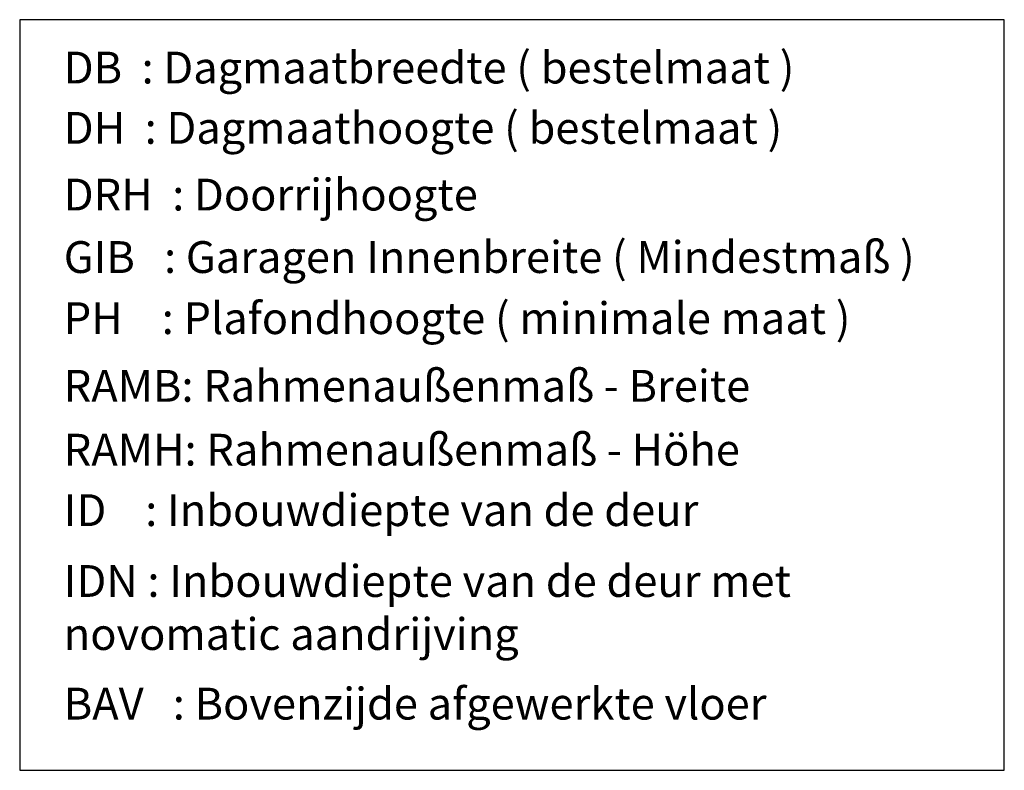
# Model space of a CAD drawing. Units: millimetres. Extents: x -5421 to 4134, y -2936 to 3858.
# Drawn here: x -5271 to -5024, y 180 to 369 of the extents above; entities that cross this region are included whole.
import ezdxf

# ---------------------------------------------------------------- set-up
doc = ezdxf.new("R2010")
doc.units = ezdxf.units.MM
doc.layers.add('AM_VIEWS', color=1, linetype='Continuous', lineweight=25, plot=False)
doc.layers.add('Us-AM_0', color=7, linetype='Continuous', lineweight=50)
doc.styles.get("Standard").update_dxf_attribs({"font": 'ISOCP.SHX'})

msp = doc.modelspace()

# ---------------------------------------------------------------- linework, layer by layer
at = {"layer": 'AM_VIEWS'}
msp.add_lwpolyline([(-5271.34125, 180.32916), (-5023.70661, 180.32916), (-5023.70661, 369.08439), (-5271.34125, 369.08439)], close=True, dxfattribs=at)

# ---------------------------------------------------------------- texts
at = {"layer": 'Us-AM_0', "char_height": 8, "width": 237.1, "attachment_point": 1}
for s, insert in [('{\\fArial|b0|i0|c0|p34;DB  : Dagmaatbreedte ( bestelmaat )}', (-5260.25364, 361.04371)), ('{\\fArial|b0|i0|c0|p34;DH  : Dagmaathoogte ( bestelmaat )}', (-5260.25364, 345.88377)), ('{\\fArial|b0|i0|c0|p34;DRH  : Doorrijhoogte}', (-5260.25364, 329.10689)), ('{\\fArial|b0|i0|c0|p34;GIB   : Garagen Innenbreite ( Mindestmaß )}', (-5260.25364, 313.39376)), ('{\\fArial|b0|i0|c0|p34;PH    : Plafondhoogte ( minimale maat )}', (-5260.25364, 298.03017)), ('{\\fArial|b0|i0|c0|p34;RAMB: Rahmenaußenmaß - Breite}', (-5260.25364, 281.01312)), ('{\\fArial|b0|i0|c0|p34;RAMH: Rahmenaußenmaß - Höhe}', (-5260.25364, 264.95044)), ('{\\fArial|b0|i0|c0|p34;ID    : Inbouwdiepte van de deur}', (-5260.25364, 249.74787)), ('{\\fArial|b0|i0|c0|p34;IDN : Inbouwdiepte van de deur met novomatic aandrijving}', (-5260.25364, 231.92991)), ('{\\fArial|b0|i0|c0|p34;BAV   : Bovenzijde afgewerkte vloer}', (-5260.25364, 201.09037))]:
    msp.add_mtext(s, dxfattribs=dict(at, insert=insert))

doc.saveas('drawing.dxf')
